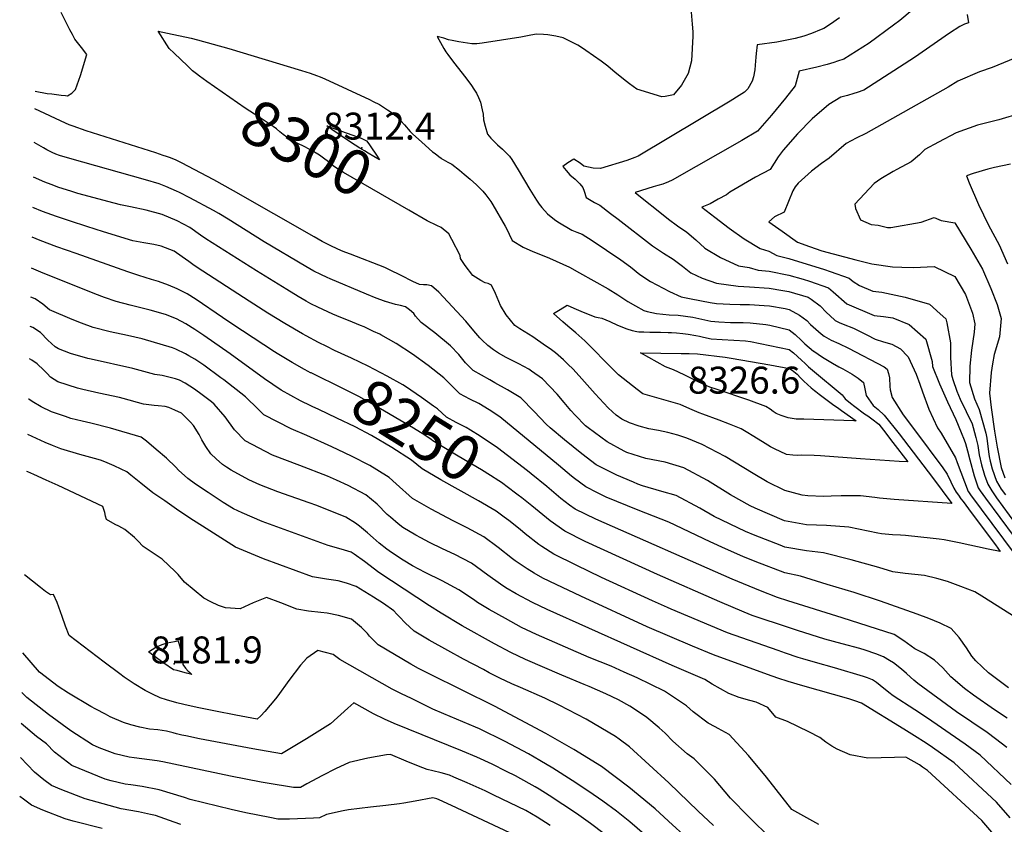
# Model space of a CAD drawing. Units: inches. Extents: x 2503718 to 2509076, y 1496569 to 1502286.
# Drawn here: x 2503823 to 2504453, y 1500785 to 1501300 of the extents above; entities that cross this region are included whole.
import ezdxf
from ezdxf.enums import TextEntityAlignment as Align

# ---------------------------------------------------------------- set-up
doc = ezdxf.new("R2010")
doc.units = ezdxf.units.IN
doc.header["$MEASUREMENT"] = 0
doc.layers.add('tile_2729_17_contour_10ft', color=253, linetype='Continuous')
doc.layers.add('tile_2729_17_spot_elev', color=203, linetype='Continuous')
doc.styles.add('Arial', font='arial.ttf')

msp = doc.modelspace()

# ---------------------------------------------------------------- linework, layer by layer
at = {"layer": 'tile_2729_17_contour_10ft'}
for points, elevation in [([(2504252.74, 1501304.82), (2504253.5, 1501297.16), (2504253.85, 1501292.17), (2504253.9, 1501289.45), (2504252.95, 1501273.51), (2504251.93, 1501269.51), (2504250.89, 1501265.52), (2504246.6, 1501257.99), (2504241.54, 1501251.86), (2504236.18, 1501250.66), (2504234.03, 1501250.51), (2504218.03, 1501255.52), (2504215.56, 1501257.23), (2504213.25, 1501258.92), (2504211.39, 1501260.33), (2504204.13, 1501266.17), (2504199.4, 1501270.12), (2504196.92, 1501272.06), (2504195.21, 1501273.32), (2504185.25, 1501280.28), (2504181.96, 1501282.5), (2504180.15, 1501283.59), (2504170.71, 1501288.4), (2504166.06, 1501289.38), (2504160.91, 1501290.28), (2504158.11, 1501290.48), (2504153.56, 1501290.79), (2504147.98, 1501289.58), (2504143.76, 1501288.79), (2504118.92, 1501284.84), (2504115.52, 1501284.53), (2504112.28, 1501284.42), (2504109.42, 1501284.85), (2504104.04, 1501285.74), (2504099.59, 1501286.54), (2504097.37, 1501287.14), (2504094.26, 1501288.08), (2504090.12, 1501289.29), (2504094.32, 1501281.61), (2504095.62, 1501279.43), (2504096.19, 1501278.54), (2504096.8, 1501277.68), (2504100.55, 1501272.67), (2504108.35, 1501262.68), (2504112.03, 1501257.72), (2504113.6, 1501255.55), (2504115.18, 1501252.99), (2504116.59, 1501250.22), (2504117.74, 1501247.09), (2504118.86, 1501242.14), (2504119.45, 1501239.38), (2504119.85, 1501235.86), (2504120.9, 1501231.82), (2504122.41, 1501226.55), (2504124.41, 1501224.18), (2504126.11, 1501222.3), (2504128.69, 1501219.91), (2504131.9, 1501217.08), (2504134.98, 1501214.02), (2504136.32, 1501212.6), (2504137.91, 1501210.35), (2504141.91, 1501203.83), (2504149.46, 1501191.27), (2504153.81, 1501184.31), (2504155.48, 1501181.91), (2504157.12, 1501179.69), (2504160.74, 1501175.53), (2504165.33, 1501172.01), (2504167.43, 1501170.41), (2504176.41, 1501165.16), (2504179.47, 1501163.91), (2504183.04, 1501162.53), (2504189.41, 1501158.44), (2504207.74, 1501146.11), (2504213.89, 1501141.6), (2504219.9, 1501136.87), (2504226.83, 1501132.33), (2504239.01, 1501125.87), (2504246.45, 1501122.43), (2504252.81, 1501121.17), (2504265.02, 1501118.78), (2504269.11, 1501118.27), (2504277.66, 1501117.69), (2504284.19, 1501117.48), (2504290.28, 1501117.46), (2504299.62, 1501116.96), (2504302.9, 1501116.68), (2504313.14, 1501114.9), (2504315.53, 1501114.32), (2504322.17, 1501110.73), (2504326.94, 1501107.23), (2504329.25, 1501104.83), (2504336.03, 1501098.8), (2504338.08, 1501097.23), (2504342.61, 1501094.81), (2504347.33, 1501092.66), (2504353.54, 1501089.64), (2504376.45, 1501077.56), (2504378.31, 1501076.23), (2504379.21, 1501073.32), (2504379.81, 1501070.66), (2504380.14, 1501065.04), (2504380.41, 1501062.84), (2504381.56, 1501057.95), (2504388.59, 1501046.91), (2504395.9, 1501037.37), (2504414.02, 1501013.05), (2504416.85, 1501008.84), (2504419.28, 1501004.07), (2504421.18, 1500999.92), (2504422.68, 1500997.45), (2504424, 1500995.36), (2504425.62, 1500992.99), (2504427.08, 1500991.35), (2504428.74, 1500989.13), (2504432.29, 1500984.36), (2504447.73, 1500963.54), (2504450.82, 1500959.38), (2504443.05, 1500960.93), (2504424.51, 1500964.87), (2504414.81, 1500966.88), (2504411.7, 1500967.31), (2504407.95, 1500967.77), (2504390.12, 1500969.64), (2504387.03, 1500969.82), (2504381.71, 1500969.97), (2504374.68, 1500970.61), (2504372.37, 1500971.21), (2504353.79, 1500974.99), (2504339.48, 1500975.92), (2504326.73, 1500976.42), (2504312.69, 1500979.07), (2504293.72, 1500987.07), (2504290.61, 1500988.54), (2504278.1, 1500995.71), (2504263.29, 1501004.82), (2504248.18, 1501012.86), (2504236.11, 1501016.52), (2504223.7, 1501018.94), (2504211.67, 1501022.7), (2504209.78, 1501023.6), (2504199.01, 1501029.53), (2504186.78, 1501038.5), (2504185.16, 1501039.82), (2504178.44, 1501046.75), (2504175.76, 1501049.73), (2504171.49, 1501054.87), (2504167.01, 1501060.22), (2504157.45, 1501069.98), (2504150.54, 1501074.93), (2504148.75, 1501076.08), (2504142.44, 1501079.53), (2504134.36, 1501083.68), (2504129.3, 1501086.46), (2504126.24, 1501088.55), (2504122.44, 1501091.28), (2504118.86, 1501094.74), (2504117.42, 1501096.21), (2504113.58, 1501100.66), (2504108.36, 1501106.85), (2504091.18, 1501125.43), (2504086.48, 1501129.57), (2504083.33, 1501130.11), (2504081.32, 1501130.19), (2504078.67, 1501130.29), (2504074.48, 1501132.21), (2504066.93, 1501136.2), (2504059.62, 1501139.86), (2504056.44, 1501141.34), (2504034.6, 1501149.74), (2504031.61, 1501150.76), (2504028.73, 1501151.91), (2504028.69, 1501151.93), (2504028.66, 1501151.94), (2504025.56, 1501153.38), (2504022.45, 1501154.87), (2504019.41, 1501156.37), (2504016.42, 1501157.9), (2504011.14, 1501160.84), (2503959.58, 1501190.41), (2503947.04, 1501197.31), (2503926.3, 1501208.38), (2503922.93, 1501209.93), (2503919.14, 1501211.5), (2503916.73, 1501212.32), (2503914.53, 1501213.06), (2503909.89, 1501214.59), (2503865.18, 1501228.83), (2503856.79, 1501231.75), (2503854.32, 1501232.69), (2503851.96, 1501233.61), (2503832.31, 1501242.83)], 8290), ([(2503832.57, 1501254.2), (2503840.1, 1501252.79), (2503843.13, 1501252.37), (2503846.14, 1501251.98), (2503849.13, 1501251.62), (2503851.99, 1501251.32), (2503853.29, 1501251.19), (2503855.9, 1501252.97), (2503858.24, 1501255.27), (2503861.51, 1501264.23), (2503865.64, 1501277.67), (2503862.08, 1501282.15), (2503858, 1501287.46), (2503856.4, 1501290.42), (2503854.76, 1501293.55), (2503849.08, 1501304.65)], 8290), ([(2504394.42, 1501306.1), (2504386.45, 1501299.43), (2504382.46, 1501296.39), (2504366.86, 1501285.01), (2504350.55, 1501274.72), (2504346.6, 1501273.33), (2504344.18, 1501272.49), (2504340.01, 1501271.21), (2504333.42, 1501269.55), (2504321.92, 1501267.06), (2504319.99, 1501259.86), (2504319.53, 1501257.68), (2504313.29, 1501249.79), (2504304.38, 1501238.91), (2504295.32, 1501228.48), (2504285.33, 1501222.67), (2504240.73, 1501197.17), (2504238.2, 1501196.02), (2504234.6, 1501194.61), (2504231.42, 1501193.68), (2504228.51, 1501192.85), (2504216.9, 1501189.32), (2504221.32, 1501185.72), (2504232.65, 1501176.64), (2504238.37, 1501172.28), (2504244.13, 1501168.01), (2504249.99, 1501163.96), (2504255.69, 1501158.87), (2504261.55, 1501153.72), (2504271.61, 1501147.59), (2504283.16, 1501142.32), (2504290.05, 1501141.18), (2504295.76, 1501139.52), (2504302.73, 1501138.97), (2504315.4, 1501136.31), (2504324.67, 1501133.74), (2504328.71, 1501132.53), (2504340.77, 1501128.31), (2504343.76, 1501125.66), (2504352.51, 1501117.95), (2504370.03, 1501110.53), (2504376.14, 1501109.78), (2504381.94, 1501109.02), (2504392.5, 1501104.67), (2504403.24, 1501095.36), (2504407.19, 1501080.97), (2504407.44, 1501077.83), (2504411.88, 1501066.72), (2504417.02, 1501055.31), (2504422.36, 1501043.82), (2504425.84, 1501035.67), (2504427.74, 1501030.87), (2504428.56, 1501028.48), (2504429.92, 1501023.88), (2504431.37, 1501018.03), (2504434.05, 1501007.89), (2504436.76, 1501000.14), (2504437.99, 1500998.18), (2504441.29, 1500993.42), (2504468.88, 1500956.4)], 8270), ([(2504429.62, 1501303.34), (2504430.4, 1501297.9), (2504427.98, 1501297.05), (2504424.99, 1501295.55), (2504418.42, 1501291.28), (2504395.89, 1501275.76), (2504379.75, 1501265.21), (2504363.49, 1501254.84), (2504359.25, 1501253.42), (2504357.11, 1501252.71), (2504352.91, 1501251.4), (2504348.75, 1501250.3), (2504341.08, 1501245.67), (2504330.42, 1501236.44), (2504320.84, 1501226.76), (2504311.79, 1501216.29), (2504308.62, 1501212.14), (2504303.35, 1501203.97), (2504293.92, 1501199.03), (2504291.43, 1501197.62), (2504280.13, 1501190.96), (2504277.67, 1501189.41), (2504275.44, 1501187.75), (2504270.21, 1501184.92), (2504264.93, 1501182.11), (2504259.7, 1501179.91), (2504267.88, 1501173.47), (2504277.23, 1501166.45), (2504286.78, 1501159.6), (2504297.12, 1501153.37), (2504302.66, 1501151.7), (2504307.65, 1501148.93), (2504315.35, 1501147.07), (2504338.2, 1501139.9), (2504341.96, 1501138.6), (2504354.13, 1501134.39), (2504356.67, 1501132.32), (2504360.64, 1501129.62), (2504369.25, 1501126.1), (2504375.01, 1501125.5), (2504389.89, 1501122.21), (2504405.42, 1501117.76), (2504412.37, 1501111.61), (2504415.99, 1501108.27), (2504416.52, 1501105.8), (2504418.98, 1501092.91), (2504418.96, 1501083.51), (2504419.59, 1501072.61), (2504420.49, 1501069.51), (2504422.93, 1501061.97), (2504425.2, 1501057), (2504432.76, 1501041.02), (2504433.41, 1501038.86), (2504435.13, 1501032.29), (2504436.41, 1501027.31), (2504437.32, 1501021.3), (2504438.81, 1501014.93), (2504440.69, 1501008.34), (2504442.88, 1501002.43), (2504445.36, 1500998.16), (2504448.51, 1500993.67), (2504464.77, 1500971.47)], 8260), ([(2504347.76, 1501301.05), (2504342.1, 1501297.15), (2504337.74, 1501294.41), (2504336.08, 1501293.7), (2504329.94, 1501291.06), (2504325.04, 1501289.43), (2504319.48, 1501287.93), (2504314.03, 1501286.81), (2504307.64, 1501285.65), (2504295.09, 1501283.82), (2504294.37, 1501278.4), (2504294.14, 1501276.01), (2504293.79, 1501270.92), (2504293.68, 1501267.88), (2504292.84, 1501263.43), (2504291.93, 1501260.56), (2504289.22, 1501255.76), (2504287.08, 1501253.64), (2504283.57, 1501251.3), (2504277.89, 1501247.83), (2504218.95, 1501212.49), (2504216.61, 1501211.64), (2504211.5, 1501209.85), (2504194.71, 1501204.72), (2504190, 1501204.89), (2504184.01, 1501206.17), (2504181.72, 1501208.02), (2504177.62, 1501210.55), (2504173.78, 1501208.38), (2504170.65, 1501205.87), (2504172.65, 1501203.43), (2504175.02, 1501200.62), (2504178.47, 1501197.73), (2504179.93, 1501196.25), (2504181.37, 1501194.75), (2504183.38, 1501192.46), (2504184.28, 1501190.06), (2504185.46, 1501186.05), (2504190.91, 1501182.94), (2504194.27, 1501181.2), (2504201.08, 1501175.92), (2504205.97, 1501172.16), (2504228.05, 1501155.2), (2504235, 1501150.42), (2504241.22, 1501146.6), (2504247.17, 1501142.01), (2504252.59, 1501137.81), (2504259.89, 1501134.44), (2504269.12, 1501131.2), (2504282.83, 1501129.28), (2504290.12, 1501128.94), (2504302.79, 1501128.08), (2504311.64, 1501126.53), (2504315.46, 1501125.85), (2504327.67, 1501122.35), (2504329.75, 1501121.03), (2504335.37, 1501116.74), (2504339.56, 1501112.35), (2504341.56, 1501110.44), (2504345.08, 1501107.28), (2504347.54, 1501106.05), (2504352.37, 1501104.11), (2504354.74, 1501103.3), (2504357.22, 1501102.26), (2504361.61, 1501100.01), (2504365.39, 1501098.07), (2504370.77, 1501095.43), (2504376.11, 1501093.73), (2504381.44, 1501092.23), (2504386.85, 1501089.1), (2504391.65, 1501084.24), (2504391.85, 1501084.03), (2504397.05, 1501072.85), (2504399.39, 1501066.49), (2504400.96, 1501061.69), (2504404.99, 1501050.48), (2504410.66, 1501038.65), (2504412.99, 1501035.17), (2504422.08, 1501019.41), (2504423.25, 1501016.33), (2504430.29, 1500997.87), (2504430.36, 1500997.74), (2504430.4, 1500997.67), (2504431.81, 1500995.59), (2504466.64, 1500948.88)], 8280), ([(2503942.39, 1501260.39), (2503940.03, 1501262.03), (2503937.73, 1501263.79), (2503935.85, 1501265.25), (2503933.36, 1501267.18), (2503929.98, 1501270.4), (2503921.45, 1501278.6), (2503918.38, 1501281.58), (2503911.21, 1501292.61), (2503920.36, 1501290.7), (2503929.45, 1501288.79), (2503932.46, 1501288.12), (2503936.4, 1501287.16), (2503956.65, 1501281.53), (2504003.13, 1501267.51), (2504008.78, 1501265.64), (2504012.68, 1501264.28), (2504015.07, 1501263.26), (2504018.06, 1501261.98), (2504046.65, 1501248.84), (2504049.08, 1501247.67), (2504053.03, 1501245.62), (2504055.76, 1501243.94), (2504058.28, 1501242.3), (2504060.57, 1501240.78), (2504063.48, 1501238.45), (2504066.83, 1501235.16), (2504069.04, 1501232.54), (2504072.78, 1501228.41), (2504074.49, 1501226.55), (2504079.98, 1501221.63), (2504082.57, 1501219.32), (2504087.16, 1501215.42), (2504088.73, 1501214.16), (2504091.05, 1501212.31), (2504092.59, 1501211.18), (2504093.05, 1501210.88), (2504093.91, 1501210.33), (2504096.79, 1501208.7), (2504099.44, 1501207.46), (2504104.39, 1501203.62), (2504107.35, 1501201.13), (2504111.3, 1501197.77), (2504115.22, 1501194.2), (2504117.64, 1501191.89), (2504119.25, 1501190.1), (2504121.2, 1501187.87), (2504122.59, 1501185.98), (2504124.35, 1501183.56), (2504125.73, 1501181.29), (2504133.57, 1501167.78), (2504135.3, 1501164.57), (2504136.12, 1501162.66), (2504138.07, 1501158.48), (2504145.16, 1501154.31), (2504151.35, 1501151.53), (2504155.21, 1501150), (2504161.98, 1501147.29), (2504170.54, 1501143.48), (2504174.88, 1501141.38), (2504181.25, 1501137.88), (2504199.54, 1501127.56), (2504205.91, 1501123.65), (2504212.24, 1501119.53), (2504217.05, 1501116.63), (2504222.57, 1501113.76), (2504224.59, 1501113.03), (2504230.69, 1501111.8), (2504238.65, 1501110.94), (2504244.46, 1501110.62), (2504253.78, 1501109.51), (2504259.61, 1501108.07), (2504265.32, 1501106.83), (2504270.53, 1501106.43), (2504277.95, 1501106.09), (2504286.03, 1501105.97), (2504290.57, 1501105.74), (2504300.69, 1501104.83), (2504303.17, 1501104.34), (2504315.6, 1501101.4), (2504319.53, 1501098.36), (2504323.47, 1501094.52), (2504325.63, 1501092.43), (2504331.29, 1501087.67), (2504331.38, 1501087.6), (2504337.04, 1501083.87), (2504343.27, 1501080.03), (2504347.42, 1501077.62), (2504350.05, 1501076.29), (2504355.87, 1501072.89), (2504359.83, 1501070.38), (2504363.28, 1501067.56), (2504364.04, 1501063.44), (2504364.87, 1501059.35), (2504369.48, 1501052.86), (2504372.59, 1501050.32), (2504376.38, 1501046.76), (2504386, 1501034.65), (2504407.5, 1501006.73), (2504419.91, 1500990.08), (2504382.95, 1500992.71), (2504375.93, 1500993.22), (2504373.38, 1500993.52), (2504370.45, 1500993.86), (2504361.29, 1500994.92), (2504358.02, 1500995.07), (2504348.9, 1500995.1), (2504342.6, 1500994.74), (2504337.6, 1500994.6), (2504327.66, 1500994.95), (2504324.02, 1500995.52), (2504312.79, 1500998.49), (2504301.57, 1501004.04), (2504292.52, 1501009.29), (2504274.54, 1501020.18), (2504259.93, 1501027.84), (2504250.08, 1501031.97), (2504244.27, 1501033.83), (2504237.75, 1501035.59), (2504231.92, 1501036.76), (2504225.67, 1501037.94), (2504219.43, 1501039.53), (2504213.32, 1501041.7), (2504208.41, 1501044.08), (2504204.75, 1501046.78), (2504202.43, 1501048.76), (2504199.63, 1501051.45), (2504191.39, 1501060.3), (2504181.06, 1501071.88), (2504176.93, 1501076.28), (2504174.03, 1501079.16), (2504171, 1501082.06), (2504165.84, 1501086.6), (2504162.5, 1501089.07), (2504159.53, 1501091.13), (2504151.31, 1501096.79), (2504143.07, 1501101.98), (2504139.85, 1501104), (2504134.19, 1501110.95), (2504130.69, 1501116.98), (2504129.47, 1501119.51), (2504127.42, 1501124.58), (2504124.79, 1501129.96), (2504122.78, 1501130.93), (2504120.77, 1501131.41), (2504118, 1501132.82), (2504112.84, 1501136.23), (2504107.96, 1501142.49), (2504105.08, 1501147.12), (2504104.9, 1501148.99), (2504099.53, 1501159.27), (2504097.5, 1501162.73), (2504092.67, 1501166.78), (2504089.8, 1501168.06), (2504083.64, 1501171.24), (2504071.89, 1501177.98)], 8300), ([(2504460.18, 1501275.34), (2504452.96, 1501272.26), (2504445.62, 1501269.36), (2504437.53, 1501266.47), (2504423.76, 1501260.49), (2504417.53, 1501256.78), (2504364.77, 1501226.97), (2504358.47, 1501224.01), (2504352.13, 1501220.65), (2504341.18, 1501211.31), (2504336.27, 1501207.75), (2504329.83, 1501202.91), (2504321.33, 1501195.33), (2504319.44, 1501192.95), (2504317.87, 1501190.3), (2504312.31, 1501176.63), (2504306.29, 1501173.63), (2504302.49, 1501170.51), (2504311.08, 1501164.42), (2504320.89, 1501157.53), (2504328.59, 1501154.64), (2504336.55, 1501151.9), (2504358.23, 1501146.1), (2504368.47, 1501143.7), (2504381.84, 1501141.71), (2504387.88, 1501141.47), (2504395.16, 1501141.25), (2504408.48, 1501141.96), (2504421.8, 1501135.54), (2504428.48, 1501123.98), (2504433.17, 1501112.03), (2504434.51, 1501105.13), (2504434.12, 1501099.92), (2504432.53, 1501088.38), (2504431.45, 1501078.14), (2504431.13, 1501067.65), (2504434.29, 1501057.09), (2504437.36, 1501050.32), (2504441.65, 1501035.18), (2504442.15, 1501032.03), (2504443.31, 1501023.27), (2504443.8, 1501020.31), (2504444.33, 1501017.18), (2504445.6, 1501012.21), (2504448.45, 1501004.51), (2504451.37, 1500999.36), (2504454.13, 1500995.56)], 8250), ([(2504071.89, 1501177.98), (2504029.99, 1501202.01), (2504026.8, 1501203.95), (2504023.48, 1501206.38), (2504020.35, 1501208.88), (2504017.16, 1501211.36), (2504014.62, 1501213.18), (2504013.62, 1501213.79), (2504009.97, 1501215.93), (2504005.16, 1501218.47), (2504000.36, 1501220.91), (2503998.25, 1501221.99), (2503995.55, 1501223.52), (2503993.67, 1501224.62), (2503991.33, 1501226.33), (2503989.2, 1501228.15), (2503987.07, 1501229.96), (2503984.96, 1501231.56), (2503975.95, 1501237.46), (2503967.04, 1501243.24), (2503942.39, 1501260.39)], 8300), ([(2504464.28, 1501240.08), (2504450, 1501235.87), (2504436.33, 1501232.36), (2504422.6, 1501227.52), (2504411.35, 1501221.59), (2504402.42, 1501216.79), (2504399.07, 1501213.35), (2504393.82, 1501208.82), (2504384.55, 1501203.93), (2504382.24, 1501202.72), (2504374.26, 1501198.07), (2504370.16, 1501195.11), (2504357.77, 1501181.73), (2504358.06, 1501179.02), (2504361.3, 1501171.81), (2504368.09, 1501168.78), (2504372.69, 1501168.39), (2504378.61, 1501166.79), (2504380.81, 1501166.87), (2504400.22, 1501170.26), (2504408.48, 1501173.34), (2504412.9, 1501171.41), (2504421.8, 1501169.92), (2504431.97, 1501153.07), (2504439.51, 1501140.18), (2504444.83, 1501127.74), (2504448.86, 1501117.6), (2504451.41, 1501108.6), (2504450.33, 1501096.88), (2504447.05, 1501085.56), (2504445.93, 1501079.6), (2504445.11, 1501074), (2504444.03, 1501060.72), (2504444.95, 1501051.67), (2504447.19, 1501036.51), (2504448.95, 1501026.11), (2504451.33, 1501013.09), (2504453.79, 1501006.51)], 8240), ([(2504461.07, 1500916.97), (2504439.02, 1500930.76), (2504434.46, 1500933.61), (2504425.66, 1500936.99), (2504417.13, 1500940.16), (2504410.21, 1500942.16), (2504402.34, 1500944.02), (2504396.17, 1500944.64), (2504389.87, 1500945.26), (2504381.99, 1500946.35), (2504373.01, 1500949.2), (2504355.39, 1500953.95), (2504337.6, 1500958.53), (2504326.77, 1500959.77), (2504312.74, 1500962.24), (2504309.83, 1500963.34), (2504293.77, 1500969.52), (2504287.63, 1500972.2), (2504267.56, 1500981.7), (2504258.33, 1500987.08), (2504243.23, 1500995.15), (2504234.11, 1500997.76), (2504221.62, 1501001.36), (2504218.65, 1501002.51), (2504215.84, 1501003.68), (2504205.13, 1501008.25), (2504192.02, 1501014.85), (2504182.82, 1501021.84), (2504171.65, 1501030.79), (2504162.54, 1501038.63), (2504159.96, 1501040.91), (2504152.15, 1501049.11), (2504143.69, 1501057.71), (2504135.19, 1501062.88), (2504127.1, 1501067.39), (2504123.72, 1501069.24), (2504113.23, 1501075.29), (2504108.24, 1501080.25), (2504103.94, 1501085.44), (2504098.62, 1501091.18), (2504088.64, 1501099.41), (2504079.89, 1501105.93), (2504076.18, 1501110.12), (2504075.08, 1501111.86), (2504072.24, 1501114.24), (2504069.82, 1501116.03), (2504066.66, 1501116.9), (2504063.34, 1501117.6), (2504056.95, 1501119.38), (2504056.83, 1501119.42), (2504056.31, 1501119.61), (2504050.9, 1501121.67), (2504044.88, 1501124.16), (2504021.54, 1501134.06), (2504019.59, 1501134.91), (2504015.56, 1501136.69), (2504011.03, 1501138.9), (2504005.83, 1501141.79), (2503979.16, 1501157.74), (2503956.12, 1501172.18), (2503950.08, 1501175.79), (2503946.75, 1501177.67), (2503931.49, 1501185.87), (2503924.89, 1501189.26), (2503922.98, 1501190.19), (2503916.14, 1501193.22), (2503911.91, 1501194.85), (2503903.26, 1501197.5), (2503854.59, 1501211.07), (2503848.15, 1501213.06), (2503845.75, 1501213.93), (2503843.4, 1501214.88), (2503840.01, 1501216.63), (2503837.76, 1501217.8), (2503831.84, 1501221.36)], 8280), ([(2504457.5, 1501207.53), (2504447.19, 1501205.27), (2504442.8, 1501204.13), (2504433.56, 1501201.49), (2504429.25, 1501200.03), (2504430.91, 1501195.43), (2504436.83, 1501181.5), (2504443.32, 1501168.4), (2504450.19, 1501155.87), (2504455.47, 1501143.65)], 8230), ([(2504456.14, 1500871.96), (2504443.24, 1500881.75), (2504435.24, 1500889.42), (2504432.6, 1500892.27), (2504429.18, 1500897.62), (2504424.54, 1500904.2), (2504419.47, 1500909.97), (2504412.43, 1500913.44), (2504405.16, 1500916.49), (2504397.69, 1500919.16), (2504374.03, 1500927.57), (2504357.14, 1500933.06), (2504340, 1500938.3), (2504322.83, 1500943.52), (2504312.79, 1500945.72), (2504293.82, 1500952.86), (2504285.94, 1500956.26), (2504274.85, 1500961.07), (2504265.06, 1500965.51), (2504238.46, 1500978.11), (2504218.78, 1500985.89), (2504211.99, 1500988.53), (2504198.42, 1500994.17), (2504192.89, 1500996.87), (2504185.27, 1501000.69), (2504178.04, 1501006.16), (2504176.07, 1501007.66), (2504167.83, 1501014.59), (2504130.14, 1501045.64), (2504123.4, 1501050.01), (2504116.78, 1501054.05), (2504110.89, 1501056.91), (2504104.58, 1501060.26), (2504099.6, 1501065.25), (2504094.38, 1501070.68), (2504084.32, 1501078.48), (2504074.15, 1501085.83), (2504063.86, 1501092.52), (2504053.96, 1501098.12), (2504053.3, 1501098.46), (2504049.36, 1501100.33), (2504043.36, 1501103.15), (2504040.95, 1501104.17), (2504033.31, 1501107.31), (2504028.31, 1501109.31), (2504023.22, 1501111.42), (2504013.52, 1501115.81), (2504009.13, 1501117.98), (2504006.21, 1501119.64), (2504001.03, 1501122.6), (2503993.66, 1501127.11), (2503974.32, 1501139.17), (2503941.75, 1501159.62), (2503938.52, 1501161.96), (2503931.49, 1501166.79), (2503923.36, 1501171.11), (2503913.92, 1501175.18), (2503903.7, 1501177.87), (2503893.53, 1501180.05), (2503887.25, 1501181.35), (2503883.18, 1501182.37), (2503859.9, 1501188.63), (2503855.23, 1501190.07), (2503847.67, 1501192.58), (2503842.7, 1501194.38), (2503838.73, 1501195.94), (2503831.35, 1501199.09)], 8270), ([(2504019.41, 1501090.65), (2504014.12, 1501093.32), (2504006.1, 1501097.52), (2504003.71, 1501098.78), (2503992.38, 1501105.43), (2503981.61, 1501112.01), (2503969.66, 1501119.61), (2503936.27, 1501141.3), (2503933.55, 1501143.09), (2503930.87, 1501145), (2503926.73, 1501148.02), (2503921.48, 1501151.63), (2503913.19, 1501155), (2503908.42, 1501156.05), (2503902.18, 1501157.08), (2503895, 1501158.42), (2503876.37, 1501164.14), (2503865.55, 1501167.47), (2503855.09, 1501170.84), (2503846.12, 1501173.89), (2503837.17, 1501177.15), (2503830.92, 1501179.71)], 8260), ([(2504008.97, 1501073.89), (2504007.42, 1501074.68), (2504005.01, 1501075.98), (2503997.07, 1501080.31), (2503987.6, 1501086.13), (2503985.84, 1501087.24), (2503958.4, 1501105.25), (2503952.5, 1501109.27), (2503935.58, 1501120.78), (2503929.84, 1501124.33), (2503923.45, 1501127.5), (2503917.94, 1501129.96), (2503911.53, 1501132.37), (2503907.04, 1501133.63), (2503898.96, 1501136.06), (2503891.79, 1501138.54), (2503858.65, 1501150.13), (2503846.3, 1501154.58), (2503835.63, 1501158.59), (2503830.49, 1501160.69)], 8250), ([(2504009.89, 1501052.32), (2504009.16, 1501052.67), (2504002.56, 1501055.92), (2503990.19, 1501062.59), (2503979.42, 1501069.92), (2503957.45, 1501085.88), (2503940.61, 1501097.64), (2503934.77, 1501101.49), (2503928.95, 1501105.1), (2503923.06, 1501108.29), (2503916.05, 1501111.1), (2503906.07, 1501113.95), (2503893.26, 1501117.15), (2503884.33, 1501119.45), (2503876.98, 1501122.11), (2503870.62, 1501124.47), (2503836.14, 1501138.22), (2503830.06, 1501140.83)], 8240), ([(2503837.34, 1501117.67), (2503832.52, 1501121.2), (2503829.64, 1501122.18)], 8230), ([(2504457.2, 1500788.84), (2504448.53, 1500798.73), (2504421.3, 1500824.11), (2504407.47, 1500833.75), (2504403.32, 1500836.63), (2504395.95, 1500841.4), (2504389.09, 1500845.68), (2504361.93, 1500862.21), (2504357.64, 1500863.76), (2504353.82, 1500864.92), (2504324.42, 1500873.26), (2504314.9, 1500876.09), (2504308.27, 1500878.27), (2504301.68, 1500880.54), (2504267.17, 1500893.18), (2504253.56, 1500898.68), (2504224.65, 1500911.18), (2504182.02, 1500930.79), (2504166.21, 1500938.25), (2504157.84, 1500942.36), (2504152.21, 1500945.49), (2504147.78, 1500948.2), (2504140.14, 1500953.29), (2504138.33, 1500954.65), (2504129.24, 1500961.84), (2504120.01, 1500968.76), (2504109.36, 1500974.52), (2504100.35, 1500978.95), (2504086.16, 1500986.42), (2504074.2, 1500993.34), (2504063.77, 1501002.79), (2504059.2, 1501006.85), (2504051.31, 1501011.65), (2504046.84, 1501014.34), (2504035.26, 1501020.48), (2504026.61, 1501024.46), (2504022.48, 1501026.36), (2504006.58, 1501033.65), (2503996.54, 1501037.9), (2503978.93, 1501046.85), (2503975.27, 1501050.55), (2503967.2, 1501058.42), (2503953.35, 1501069.28), (2503951.51, 1501070.68), (2503940.52, 1501078.66), (2503934.69, 1501082.52), (2503931.01, 1501084.78), (2503928.72, 1501086.03), (2503922.53, 1501088.97), (2503920.58, 1501089.83), (2503901.07, 1501095.53), (2503891.71, 1501097.63), (2503880.56, 1501100.07), (2503869.67, 1501102.79), (2503862.2, 1501105.61), (2503856.1, 1501107.98), (2503841.68, 1501114.06), (2503837.34, 1501117.67)], 8230), ([(2503922.5, 1501070.02), (2503913.87, 1501072.05), (2503909.06, 1501072.69), (2503894.98, 1501076.6), (2503868.46, 1501082.48), (2503866.28, 1501083.01), (2503855.09, 1501086.23), (2503847.38, 1501089.24), (2503845.29, 1501090.52), (2503840.53, 1501094.69), (2503835.83, 1501099.52), (2503831, 1501102.88), (2503829.23, 1501103.53)], 8220), ([(2504150.33, 1501009.09), (2504147.94, 1501011.03), (2504128.78, 1501025.67), (2504117.62, 1501033.17), (2504111.36, 1501037.13), (2504108.64, 1501038.68), (2504106.5, 1501039.81), (2504102.31, 1501041.99), (2504096.08, 1501045.49), (2504090.26, 1501050.69), (2504087.74, 1501052.54), (2504080.08, 1501058), (2504069.84, 1501064.94), (2504068.04, 1501066.08), (2504058.06, 1501071.66), (2504045.83, 1501078.05), (2504035.23, 1501083.1), (2504024.33, 1501088.17), (2504019.41, 1501090.65)], 8260), ([(2504334.5, 1500784.55), (2504317.32, 1500794.06), (2504301.1, 1500814.82), (2504289.59, 1500828.81), (2504277.23, 1500842.2), (2504270.15, 1500846.06), (2504268.16, 1500847.01), (2504263.7, 1500849.35), (2504254.12, 1500856.68), (2504249.84, 1500860.46), (2504235.68, 1500869.93), (2504218.11, 1500878.43), (2504209.95, 1500882.13), (2504201.55, 1500885.85), (2504187.52, 1500891.51), (2504153.63, 1500906.23), (2504144.16, 1500910.7), (2504133.75, 1500916.37), (2504123.45, 1500922.29), (2504115.99, 1500926.77), (2504113.44, 1500928.52), (2504103.97, 1500934.9), (2504093.27, 1500940.57), (2504082.43, 1500945.93), (2504074.31, 1500950.08), (2504068.34, 1500953.83), (2504060.76, 1500958.74), (2504057.91, 1500960.86), (2504052.87, 1500964.67), (2504049.09, 1500968.01), (2504045.41, 1500971.28), (2504040.21, 1500975.65), (2504037.68, 1500977.46), (2504031.62, 1500981.3), (2504012.96, 1500988.77), (2504007.99, 1500990.55), (2503987.96, 1500997.51), (2503976.46, 1501001.98), (2503969.36, 1501005.31), (2503958.05, 1501011.51), (2503955.03, 1501013.47), (2503952.6, 1501015.13), (2503948.4, 1501018.68), (2503944.94, 1501021.98), (2503941.74, 1501026.69), (2503939.21, 1501030.9), (2503937.58, 1501034.31), (2503934, 1501040.12), (2503932.06, 1501042.13), (2503926.27, 1501047.86), (2503922.06, 1501049.93), (2503918.23, 1501051.56), (2503915.68, 1501052.14), (2503911.33, 1501052.75), (2503908.76, 1501052.94), (2503901.81, 1501053.67), (2503888.82, 1501057.35), (2503886.53, 1501057.94), (2503873.38, 1501060.8), (2503863.05, 1501063.2), (2503859.52, 1501064.06), (2503846.98, 1501067.92), (2503842.39, 1501071.06), (2503840.1, 1501073.36), (2503838.07, 1501075.43), (2503833.69, 1501079.55), (2503830.31, 1501082), (2503828.77, 1501082.86)], 8210), ([(2504445.37, 1500779.66), (2504439.06, 1500787.15), (2504404.13, 1500819.2), (2504401.07, 1500821.33), (2504399.15, 1500822.65), (2504390.36, 1500827.7), (2504383.17, 1500827.34), (2504365.93, 1500826.93), (2504354.74, 1500829.09), (2504346.27, 1500832.76), (2504342.83, 1500834.63), (2504340.91, 1500835.91), (2504339.11, 1500837.29), (2504335.32, 1500840.32), (2504328.19, 1500843.86), (2504314.48, 1500850.49), (2504307.02, 1500853.26), (2504301.93, 1500859.36), (2504294.4, 1500862.91), (2504290.32, 1500863.84), (2504283.49, 1500865.95), (2504276.97, 1500868.49), (2504266.34, 1500874.31), (2504261.61, 1500877.4), (2504240.63, 1500886.34), (2504160.49, 1500922.11), (2504151.04, 1500926.63), (2504140.65, 1500932.33), (2504134.16, 1500936.16), (2504130.66, 1500938.46), (2504122.5, 1500944.17), (2504115.31, 1500949.54), (2504112.04, 1500951.94), (2504101.31, 1500957.52), (2504093.53, 1500961.12), (2504085.24, 1500965.17), (2504079.57, 1500968.12), (2504076.41, 1500969.89), (2504068.02, 1500974.74), (2504065.02, 1500977.02), (2504060.07, 1500981.3), (2504058.08, 1500983.15), (2504051.66, 1500989.68), (2504044.4, 1500995.57), (2504032.97, 1501001.54), (2504025.59, 1501004.96), (2504019.79, 1501007.56), (2504001.98, 1501014.5), (2503984.57, 1501021.16), (2503967.02, 1501030.21), (2503960.13, 1501037.27), (2503954.23, 1501045.65), (2503947.15, 1501053.75), (2503945.43, 1501055.13), (2503939.39, 1501059.79), (2503934.57, 1501063.43), (2503928.68, 1501067.14), (2503924.98, 1501069.13), (2503922.5, 1501070.02)], 8220), ([(2504141.88, 1500995.52), (2504140.24, 1500996.75), (2504131.23, 1501003.49), (2504129.62, 1501004.69), (2504124.18, 1501008.09), (2504118.49, 1501011.65), (2504103.54, 1501020.43), (2504087.27, 1501030.18), (2504086.21, 1501031.11), (2504082.23, 1501033.77), (2504074.97, 1501038.3), (2504072.33, 1501039.9), (2504050.03, 1501052.92), (2504039.86, 1501058.62), (2504030.04, 1501063.44), (2504009.31, 1501073.72), (2504008.97, 1501073.89)], 8250), ([(2504300.66, 1500778.86), (2504293.09, 1500786.08), (2504289.67, 1500789.43), (2504278.07, 1500801.43), (2504267.75, 1500813.63), (2504254.63, 1500826.5), (2504250.15, 1500829.82), (2504241.16, 1500837.99), (2504236.1, 1500842.95), (2504232.32, 1500846.39), (2504224.43, 1500853.14), (2504219.6, 1500856.32), (2504213.47, 1500860.27), (2504206.19, 1500864.26), (2504198.18, 1500868.15), (2504187.49, 1500872.84), (2504184.21, 1500874.26), (2504169.85, 1500880.1), (2504146.68, 1500890.14), (2504137.2, 1500894.59), (2504126.76, 1500900.18), (2504106.08, 1500911.86), (2504092.61, 1500919.78), (2504085.14, 1500924.55), (2504052.78, 1500945.84), (2504043.57, 1500952.89), (2504036.94, 1500957.58), (2504034.91, 1500959.01), (2504028.6, 1500960.82), (2504020.16, 1500963.25), (2503977.83, 1500978.63), (2503965.11, 1500984.03), (2503959.5, 1500986.66), (2503952.89, 1500990.84), (2503943.29, 1500997.06), (2503935.28, 1501002.53), (2503930.24, 1501006.05), (2503924.38, 1501011.55), (2503922.57, 1501013.27), (2503916.58, 1501019.08), (2503910.09, 1501024.74), (2503903.87, 1501030.07), (2503900.49, 1501032.69), (2503880.81, 1501038.44), (2503868.11, 1501041.53), (2503862.65, 1501042.81), (2503855.4, 1501044.6), (2503851.81, 1501045.74), (2503842.91, 1501048.72), (2503836.43, 1501052.12), (2503830.53, 1501055.45), (2503828.34, 1501056.87), (2503828.2, 1501056.97)], 8200), ([(2504133.02, 1500981.28), (2504127.76, 1500985.1), (2504116.49, 1500991.89), (2504092.43, 1501005.28), (2504080.52, 1501012.35), (2504073.68, 1501017.9), (2504060.95, 1501025.88), (2504047.88, 1501033.59), (2504037.52, 1501039.24), (2504025.86, 1501044.74), (2504014.2, 1501050.23), (2504009.89, 1501052.32)], 8240), ([(2504267.11, 1500783.89), (2504257.36, 1500792.97), (2504238.41, 1500811.31), (2504213.27, 1500834.17), (2504206.75, 1500839.17), (2504204.39, 1500840.92), (2504190.29, 1500849.28), (2504185.55, 1500852.07), (2504168.14, 1500860.97), (2504159.13, 1500865.4), (2504143.45, 1500872.18), (2504137.99, 1500874.65), (2504130.17, 1500878.31), (2504123.45, 1500881.75), (2504119.65, 1500883.73), (2504107.02, 1500890.46), (2504096.79, 1500895.97), (2504084.94, 1500902.62), (2504075.36, 1500908.44), (2504069.52, 1500913.75), (2504065.92, 1500917.58), (2504064.32, 1500919.29), (2504062.21, 1500921.35), (2504055.66, 1500925.98), (2504049.27, 1500930.07), (2504038.16, 1500936.98), (2504031.96, 1500939.02), (2504026.67, 1500940.63), (2504019.13, 1500941.55), (2504010.26, 1500943.09), (2503978.86, 1500954.59), (2503960.93, 1500962.07), (2503951.53, 1500968.03), (2503942.12, 1500974.04), (2503931.65, 1500980.8), (2503923.11, 1500986.56), (2503915.51, 1500991.76), (2503907.93, 1500996.98), (2503900.29, 1501003.17), (2503893.71, 1501008.34), (2503891.22, 1501010.28), (2503887.6, 1501012.15), (2503883.18, 1501014.21), (2503878.67, 1501016.14), (2503874.91, 1501017.64), (2503872.77, 1501018.26), (2503861.08, 1501021.55), (2503848.87, 1501025.15), (2503843.57, 1501027.27), (2503838.79, 1501029.25), (2503827.7, 1501034.28)], 8190), ([(2503898.25, 1500966.14), (2503896.06, 1500968.38), (2503889.89, 1500973.49), (2503886.01, 1500975.51), (2503883.66, 1500976.59), (2503878.25, 1500979.84), (2503877.49, 1500981.93), (2503877.19, 1500984.4), (2503875.86, 1500988.25), (2503847.13, 1501001.53), (2503839.61, 1501005.01), (2503831.72, 1501008.63), (2503827.79, 1501010.38), (2503827.17, 1501010.62)], 8180), ([(2504455.21, 1500852.59), (2504447.15, 1500857.94), (2504433.69, 1500867.31), (2504427.94, 1500871.69), (2504419.22, 1500879.02), (2504414.15, 1500884.75), (2504408.67, 1500889.75), (2504402.06, 1500894.04), (2504396.1, 1500897.1), (2504391.52, 1500900.46), (2504389.1, 1500902.21), (2504382.78, 1500906.24), (2504349.54, 1500916.78), (2504314.66, 1500927.76), (2504308.13, 1500930), (2504297.16, 1500934.12), (2504279.03, 1500941.63), (2504191.75, 1500980.17), (2504178.52, 1500986.51), (2504174.94, 1500989.11), (2504169.26, 1500993.38), (2504160.36, 1501000.99), (2504150.33, 1501009.09)], 8260), ([(2504455.07, 1500833.77), (2504447.77, 1500839.46), (2504442.41, 1500843.37), (2504422.82, 1500856.72), (2504398.08, 1500874.86), (2504395.48, 1500876.97), (2504393.33, 1500878.78), (2504390.69, 1500881.22), (2504387.51, 1500883.93), (2504382.39, 1500888.05), (2504379.88, 1500889.65), (2504376.03, 1500891.99), (2504371.06, 1500893.91), (2504364.38, 1500896.27), (2504360.93, 1500897.28), (2504349.49, 1500900.2), (2504338.36, 1500903.24), (2504320.94, 1500908.75), (2504315.83, 1500910.42), (2504291.83, 1500918.43), (2504286.79, 1500920.48), (2504271.26, 1500927.11), (2504231.32, 1500944.59), (2504184.91, 1500965.78), (2504171.77, 1500972.33), (2504162.38, 1500978.91), (2504150.79, 1500988.53), (2504144.34, 1500993.65), (2504141.88, 1500995.52)], 8250), ([(2504457.94, 1500810.23), (2504438.08, 1500828.91), (2504428.43, 1500835.98), (2504424.98, 1500838.38), (2504404.31, 1500852.69), (2504396.12, 1500857.89), (2504382.2, 1500867.03), (2504379.37, 1500869.11), (2504373.97, 1500873.55), (2504371.54, 1500875.55), (2504369.02, 1500877.17), (2504365.72, 1500878.39), (2504363.18, 1500879.3), (2504344.66, 1500884.87), (2504332.49, 1500888.27), (2504324.37, 1500890.62), (2504321.44, 1500891.56), (2504313.31, 1500894.34), (2504308.55, 1500895.99), (2504276.07, 1500907.24), (2504239.92, 1500922.51), (2504237.58, 1500923.5), (2504227.97, 1500927.78), (2504195.33, 1500942.7), (2504179.09, 1500950.52), (2504164.74, 1500957.58), (2504157.11, 1500962.53), (2504155.21, 1500963.86), (2504146.5, 1500970.71), (2504143.2, 1500973.44), (2504135.92, 1500979.18), (2504133.02, 1500981.28)], 8240), ([(2504250.36, 1500775.6), (2504238.35, 1500786.76), (2504229.72, 1500794.45), (2504212.92, 1500808.44), (2504195.39, 1500821.73), (2504177.68, 1500832.64), (2504159.65, 1500842.88), (2504126.77, 1500860.2), (2504085.27, 1500880.71), (2504078.11, 1500884.48), (2504073.22, 1500887.1), (2504052.15, 1500899.61), (2504046.7, 1500905.07), (2504045.34, 1500906.9), (2504041.48, 1500910.6), (2504035.14, 1500915.95), (2504026.87, 1500918.41), (2504019.52, 1500919.78), (2504015.48, 1500920.32), (2504007.66, 1500921.07), (2504000.11, 1500922.43), (2503989.79, 1500926.39), (2503980.69, 1500929.88), (2503972.15, 1500926.56), (2503963.74, 1500922.62), (2503954.49, 1500923.31), (2503949.88, 1500924.74), (2503944.99, 1500927.13), (2503940.52, 1500929.45), (2503928.27, 1500939.69), (2503924.16, 1500944.65), (2503922.13, 1500946.62), (2503913.94, 1500954.42), (2503905.56, 1500959.91), (2503901.78, 1500962.55), (2503898.25, 1500966.14)], 8180), ([(2504006.53, 1500891), (2504002.5, 1500886.48), (2503995.1, 1500876.65), (2503987.87, 1500866.83), (2503986.37, 1500864.97), (2503979.69, 1500856.96), (2503976.98, 1500854.03), (2503974.63, 1500852.08), (2503960.95, 1500854.6), (2503948.09, 1500857.02), (2503936.38, 1500859.44), (2503927.71, 1500861.4), (2503923.27, 1500862.47), (2503916.58, 1500864.33), (2503912.64, 1500865.6), (2503907.75, 1500867.89), (2503902.98, 1500870.32), (2503895.96, 1500874.54), (2503889.4, 1500878.96), (2503886.65, 1500880.98), (2503876.6, 1500888.47), (2503854.36, 1500905.6), (2503851.84, 1500911.58), (2503849.72, 1500917.7), (2503846.49, 1500926.77), (2503844.21, 1500931.72), (2503842.37, 1500931.61), (2503839.17, 1500933.66), (2503835.81, 1500936.33), (2503825.71, 1500944.4)], 8170), ([(2504197.11, 1500778.48), (2504188.25, 1500785.08), (2504179.29, 1500791.47), (2504161.82, 1500803.14), (2504155.5, 1500807.08), (2504152.91, 1500808.66), (2504149.08, 1500810.76), (2504140.18, 1500815.63), (2504134.51, 1500818.51), (2504125.21, 1500823.07), (2504115.43, 1500827.61), (2504106.28, 1500831.55), (2504062.53, 1500849.28), (2504056.31, 1500852.05), (2504049.32, 1500855.44), (2504036.56, 1500862.53), (2504032.73, 1500858.95), (2504021.65, 1500848.95), (2504006.34, 1500839.39), (2503990.35, 1500829.68), (2503971.95, 1500833.01), (2503937.74, 1500839.41), (2503928.96, 1500841.21), (2503926.36, 1500841.75), (2503923.03, 1500842.62), (2503920.99, 1500843.2), (2503916.56, 1500844.35), (2503911.16, 1500845.14), (2503905.74, 1500845.67), (2503899.55, 1500846.83), (2503893.85, 1500848.41), (2503889.05, 1500849.75), (2503880.53, 1500853.53), (2503877.52, 1500855.09), (2503871.36, 1500858.39), (2503868.21, 1500860.13), (2503853.89, 1500868.65), (2503847.27, 1500872.96), (2503835.17, 1500882.18), (2503824.6, 1500894.38)], 8160), ([(2504252.67, 1500752.46), (2504213.46, 1500786.18), (2504204.96, 1500792.99), (2504196.23, 1500799.46), (2504187.21, 1500805.75), (2504176.56, 1500812.74), (2504164.18, 1500820.56), (2504155.9, 1500825.55), (2504148.67, 1500829.75), (2504133.53, 1500837.72), (2504117.22, 1500845.72), (2504114.56, 1500846.94), (2504094.43, 1500855.44), (2504087.36, 1500858.47), (2504073.52, 1500865.15), (2504067.22, 1500868.27), (2504061.29, 1500871.3), (2504027.67, 1500890.3), (2504023.32, 1500893.47), (2504013.53, 1500895.97), (2504006.53, 1500891)], 8170), ([(2504162.47, 1500783.91), (2504154.11, 1500789.23), (2504146.86, 1500793.43), (2504126.37, 1500803.39), (2504120.75, 1500806.12), (2504117.02, 1500807.86), (2504109.18, 1500811.27), (2504100.84, 1500814.78), (2504097.91, 1500816.01), (2504092.65, 1500817.51), (2504087.32, 1500818.89), (2504083.6, 1500819.74), (2504078.11, 1500821.92), (2504070.22, 1500825.12), (2504060.12, 1500829.38), (2504057.51, 1500829.08), (2504045.73, 1500826.9), (2504033.77, 1500824.31), (2504024.84, 1500820.11), (2504016.63, 1500815.83), (2504006.46, 1500810.51), (2504002.47, 1500808.19), (2503998.1, 1500808.13), (2503981.18, 1500811.03), (2503977.38, 1500811.7), (2503957.6, 1500815.57), (2503914.24, 1500824.71), (2503910.55, 1500825.19), (2503895.97, 1500827.26), (2503892.62, 1500827.74), (2503883.69, 1500829.74), (2503873.58, 1500833.62), (2503869.13, 1500835.47), (2503855.37, 1500844.55), (2503841.06, 1500854.9), (2503827.15, 1500865.96), (2503824.04, 1500869.03)], 8150), ([(2504153.53, 1500771.28), (2504099.23, 1500796.64), (2504091.25, 1500800.35), (2504089.8, 1500800.95), (2504087.24, 1500801.53), (2504075.96, 1500799.37), (2504068.69, 1500798.15), (2504066.01, 1500797.75), (2504057.13, 1500796.73), (2504047.26, 1500795.72), (2504033.29, 1500793.85), (2504029.91, 1500793.29), (2504019.06, 1500791), (2504014.57, 1500788.87), (2504010.74, 1500788.64), (2503995.5, 1500787.96), (2503988.07, 1500788), (2503982.77, 1500788.97), (2503967.54, 1500791.97), (2503957.96, 1500794.05), (2503931.87, 1500800.45), (2503928.17, 1500801.78), (2503911.84, 1500806.79), (2503901.04, 1500808.84), (2503893.74, 1500809.82), (2503890.17, 1500810.39), (2503881.22, 1500812.45), (2503877.28, 1500813.54), (2503855.87, 1500822.34), (2503844.95, 1500830.8), (2503839.67, 1500836.19), (2503833.31, 1500840.98), (2503823.6, 1500849.26)], 8140), ([(2503925.74, 1500784.49), (2503921.45, 1500786.04), (2503909.52, 1500790.3), (2503906.39, 1500790.95), (2503898.75, 1500792.56), (2503887.68, 1500794.56), (2503864.54, 1500800.92), (2503849.6, 1500806.8), (2503842.88, 1500809.47), (2503838.12, 1500813.1), (2503831.98, 1500817.96), (2503823.12, 1500827.44)], 8130), ([(2503875.39, 1500781.98), (2503856.86, 1500786.69), (2503851.66, 1500788.16), (2503837.47, 1500793.78), (2503830.21, 1500796.92), (2503824.91, 1500800.76), (2503822.56, 1500802.55)], 8120)]:
    msp.add_lwpolyline(points, dxfattribs=dict(at, elevation=elevation))
for points, elevation in [([(2504019.45, 1501231.89), (2504022.82, 1501230.75), (2504041.41, 1501224.08), (2504044.77, 1501222.42), (2504046.21, 1501220.53), (2504047.62, 1501218.58), (2504051.28, 1501213.28), (2504053.05, 1501210.19), (2504045.82, 1501214.49), (2504043.42, 1501215.92), (2504040.53, 1501217.66), (2504034.6, 1501221.42), (2504026.66, 1501226.75), (2504022.55, 1501229.64)], 8310), ([(2504164.65, 1501111.73), (2504166.78, 1501113.09), (2504168.97, 1501114.41), (2504173.36, 1501117.04), (2504177.68, 1501115.14), (2504182.14, 1501113.31), (2504191.08, 1501109.71), (2504193.31, 1501109.24), (2504195.63, 1501108.82), (2504200.69, 1501106.58), (2504205.7, 1501104.24), (2504211.58, 1501102.05), (2504215, 1501100.94), (2504217.89, 1501100.35), (2504219.34, 1501100.1), (2504222.4, 1501099.95), (2504226.24, 1501099.81), (2504231.11, 1501099.83), (2504233.24, 1501099.76), (2504237.97, 1501099.6), (2504240.17, 1501099.52), (2504243.34, 1501099.3), (2504247.45, 1501099.01), (2504250.87, 1501098.54), (2504255.78, 1501097.67), (2504258.04, 1501097.2), (2504260.69, 1501096.58), (2504265.6, 1501095.58), (2504272.76, 1501095.24), (2504287.71, 1501094.34), (2504290.81, 1501093.81), (2504303.24, 1501091.38), (2504315.67, 1501088.76), (2504318.27, 1501086.52), (2504323.54, 1501081.91), (2504325.82, 1501079.86), (2504328.06, 1501077.53), (2504330.57, 1501075.48), (2504349.53, 1501059.64), (2504351.58, 1501057.22), (2504354.84, 1501054.42), (2504357.59, 1501052.17), (2504363.93, 1501047.48), (2504366, 1501046.18), (2504368.53, 1501044.35), (2504373.08, 1501040.9), (2504376.09, 1501037.03), (2504382.08, 1501029.22), (2504391.64, 1501016.73), (2504385.98, 1501017.07), (2504361.33, 1501018.73), (2504335.77, 1501020.63), (2504331.71, 1501020.93), (2504323.7, 1501020.97), (2504320.81, 1501020.94), (2504317.96, 1501020.98), (2504313.82, 1501021.58), (2504306.17, 1501025.03), (2504303.73, 1501026.45), (2504298.56, 1501029.58), (2504291.87, 1501033.74), (2504289.12, 1501035.34), (2504284.74, 1501037.82), (2504277.38, 1501040.94), (2504270.83, 1501043.56), (2504260.29, 1501047.24), (2504258.03, 1501048.08), (2504251.95, 1501050.83), (2504245.85, 1501053.56), (2504233.81, 1501056.84), (2504221.91, 1501060.31), (2504218.29, 1501063.07), (2504206.22, 1501072.6), (2504203.63, 1501075.04), (2504200.18, 1501078.47), (2504187.66, 1501091.31), (2504184.68, 1501094.25), (2504178.85, 1501099.35), (2504173.79, 1501103.76), (2504170.58, 1501106.51)], 8310), ([(2504220.41, 1501086.56), (2504246.42, 1501086.24), (2504251.59, 1501086.14), (2504256.89, 1501085.91), (2504274.62, 1501083.76), (2504278.45, 1501083.16), (2504290.88, 1501081.05), (2504303.31, 1501078.85), (2504315.73, 1501076.58), (2504317.45, 1501075.45), (2504320.82, 1501072.91), (2504322.92, 1501070.54), (2504325.07, 1501068.39), (2504329.69, 1501064.27), (2504331.77, 1501062.5), (2504332.58, 1501061.84), (2504334.84, 1501060.14), (2504344.29, 1501053.15), (2504346.57, 1501051.57), (2504349.23, 1501049.77), (2504358.59, 1501042.99), (2504357.11, 1501043.02), (2504324.91, 1501044.04), (2504322.63, 1501044.13), (2504320.09, 1501044.22), (2504314.86, 1501044.95), (2504310.41, 1501046.51), (2504307.18, 1501047.8), (2504305.32, 1501048.98), (2504303.39, 1501050.45), (2504300.67, 1501052.23), (2504289.72, 1501056.3), (2504269.36, 1501063.14), (2504264.83, 1501064.7), (2504262.87, 1501065.39), (2504256.83, 1501068.29), (2504250.8, 1501071.2), (2504248.35, 1501072.43), (2504241.5, 1501075.81), (2504236.3, 1501077.62)], 8320), ([(2503905.07, 1500895.17), (2503909.73, 1500898.14), (2503913.92, 1500899.81), (2503917.05, 1500900.8), (2503924.16, 1500902.14), (2503925.98, 1500895.23), (2503927.11, 1500887.03), (2503928.89, 1500884.6), (2503930.6, 1500882.74), (2503931.36, 1500882.08), (2503932.81, 1500880.54), (2503929.5, 1500881.41), (2503925.63, 1500882.45), (2503923.42, 1500883.05), (2503921.21, 1500883.67), (2503914.99, 1500887.89), (2503908.8, 1500892.37)], 8180)]:
    msp.add_lwpolyline(points, close=True, dxfattribs=dict(at, elevation=elevation))
at = {"layer": 'tile_2729_17_spot_elev'}
for p in [(2504041.75, 1501217.98, 8312.4), (2504266.07, 1501076.84, 8326.6), (2503921.64, 1500887.33, 8181.9)]:
    msp.add_point(p, dxfattribs=at)

# ---------------------------------------------------------------- texts
at = {"color": 18, "style": 'Arial'}
for s, rotation, p in [('8300', -27.80275, (2504006.41, 1501217.81)), ('8250', -31.91347, (2504076.91, 1501037.09))]:
    msp.add_text(s, height=28.8, rotation=rotation, dxfattribs=at).set_placement(p, align=Align.MIDDLE_CENTER)
for s, p in [('8312.4', (2504052.96, 1501231.81)), ('8326.6', (2504286.77, 1501069.12)), ('8181.9', (2503942.33, 1500896.33))]:
    msp.add_text(s, height=17.28, dxfattribs=at).set_placement(p, align=Align.MIDDLE_CENTER)

doc.saveas('drawing.dxf')
